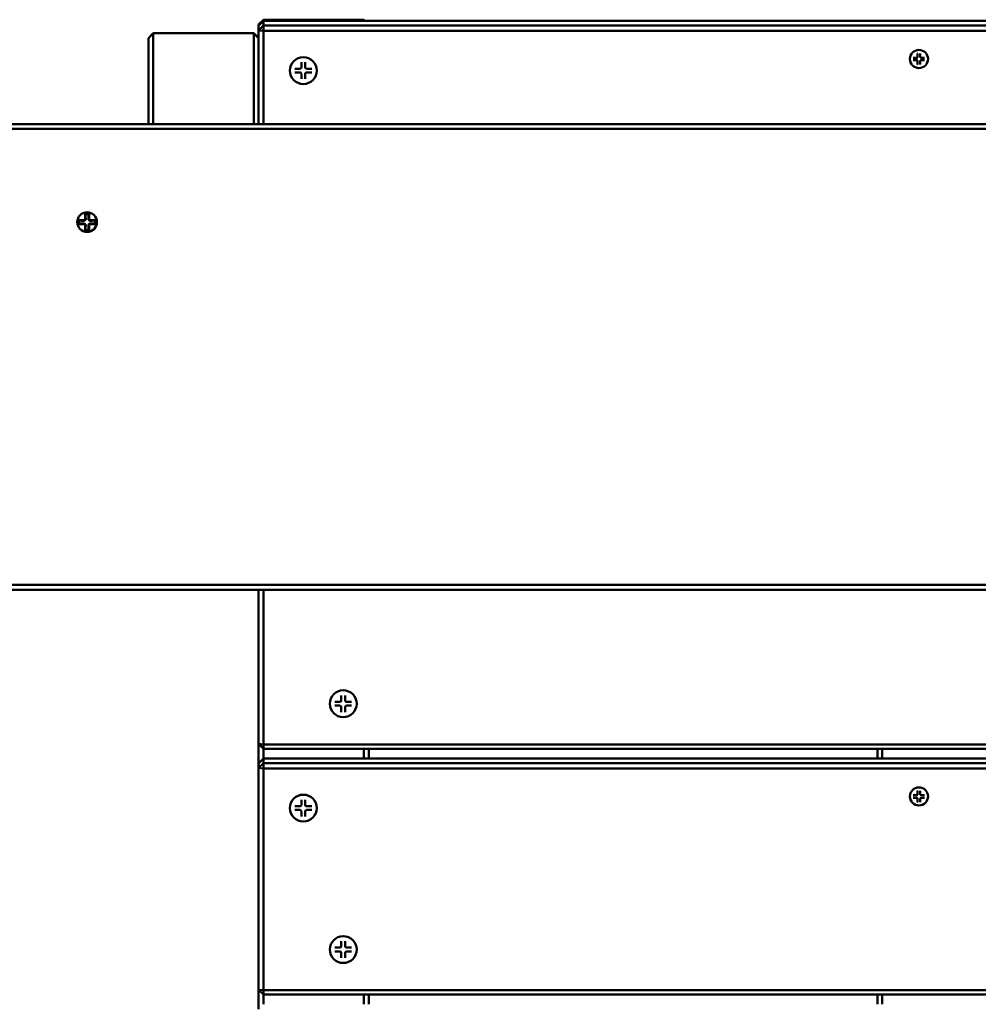
# Model space of a CAD drawing. Units: millimetres. Extents: x 8132 to 12868, y 5020 to 9830.
# Drawn here: x 10500 to 10891, y 7930 to 8332 of the extents above; entities that cross this region are included whole.
import ezdxf

# ---------------------------------------------------------------- set-up
doc = ezdxf.new("R2010")
doc.units = ezdxf.units.MM
doc.header["$LTSCALE"] = 50
doc.layers.add('Visible (ISO)', color=7, linetype='Continuous', lineweight=50)

msp = doc.modelspace()

# ---------------------------------------------------------------- linework, layer by layer
at = {"layer": 'Visible (ISO)'}
for p, q in [((10599.5, 8331.95), (10597.5, 8329.96)), ((10599.5, 8331.42), (10599.5, 8331.95)), ((10599.5, 8331.95), (10640.5, 8331.95)), ((10641.03, 8331.42), (10640.5, 8331.95)), ((10640.5, 8331.95), (10640.5, 8331.42)), ((10599.5, 8331.42), (10597.5, 8329.43)), ((10597.5, 8329.96), (10597.5, 8329.43)), ((10597.5, 8327.55), (10599.5, 8329.54)), ((10597.5, 8329.43), (10597.5, 8327.55)), ((10599.5, 8331.42), (11195.5, 8331.42)), ((10599.5, 8329.54), (10599.5, 8331.42)), ((10599.5, 8329.54), (10599.5, 8327.34)), ((11195.5, 8329.54), (10599.5, 8329.54)), ((10554.5, 8326.43), (10552.5, 8324.44)), ((10552.5, 8324.44), (10552.5, 8289.36)), ((10554.5, 8289.36), (10554.5, 8326.43)), ((10554.5, 8326.43), (10595.5, 8326.43)), ((10597.5, 8324.44), (10595.5, 8326.43)), ((10595.5, 8326.43), (10595.5, 8289.36)), ((10599.5, 8327.34), (10597.5, 8327.55)), ((10597.5, 8327.55), (10597.5, 8312.63)), ((10599.5, 8327.34), (11195.5, 8327.34)), ((10599.5, 8289.36), (10599.5, 8327.34)), ((10863.26, 8315.93), (10863.26, 8315.92)), ((10864.65, 8316.45), (10866.06, 8316.45)), ((10866.26, 8316.51), (10866.27, 8316.51)), ((10866.43, 8318.22), (10866.43, 8316.82)), ((10867.49, 8318.22), (10867.49, 8316.82)), ((10867.65, 8316.51), (10867.65, 8316.51)), ((10869.27, 8316.45), (10867.86, 8316.45)), ((10870.66, 8315.93), (10870.66, 8315.92)), ((10597.5, 8289.36), (10597.5, 8312.63)), ((10612.31, 8311.96), (10614.4, 8311.96)), ((10614.71, 8312.06), (10614.71, 8312.06)), ((10614.95, 8314.59), (10614.95, 8312.51)), ((10616.52, 8314.59), (10616.52, 8312.51)), ((10616.77, 8312.06), (10616.76, 8312.06)), ((10619.17, 8311.96), (10617.07, 8311.96)), ((10864.65, 8315.4), (10866.06, 8315.4)), ((10866.43, 8313.63), (10866.43, 8315.03)), ((10867.49, 8313.63), (10867.49, 8315.03)), ((10869.27, 8315.4), (10867.86, 8315.4)), ((10610.24, 8311.19), (10610.24, 8311.18)), ((10612.31, 8310.4), (10614.4, 8310.4)), ((10614.95, 8307.77), (10614.95, 8309.85)), ((10616.52, 8307.77), (10616.52, 8309.85)), ((10619.17, 8310.4), (10617.07, 8310.4)), ((10621.24, 8311.19), (10621.24, 8311.18)), ((11365.5, 8289.36), (9634.5, 8289.36)), ((9634.5, 8287.36), (11365.5, 8287.36)), ((10526.71, 8252.79), (10526.71, 8250.69)), ((10528.29, 8252.79), (10528.29, 8250.69)), ((10524.07, 8250.14), (10526.16, 8250.14)), ((10524.07, 8248.57), (10526.16, 8248.57)), ((10526.71, 8245.92), (10526.71, 8248.02)), ((10528.29, 8245.92), (10528.29, 8248.02)), ((10530.93, 8250.14), (10528.84, 8250.14)), ((10530.93, 8248.57), (10528.84, 8248.57)), ((11365.5, 8101.36), (9634.5, 8101.36)), ((9634.5, 8099.36), (11365.5, 8099.36)), ((10597.5, 8099.36), (10597.5, 8036.45)), ((10599.5, 8036.24), (10599.5, 8099.36)), ((10631.23, 8056.28), (10631.23, 8054.2)), ((10632.8, 8056.28), (10632.8, 8054.2)), ((10626.52, 8052.88), (10626.52, 8052.87)), ((10628.59, 8053.65), (10630.68, 8053.65)), ((10628.59, 8052.09), (10630.68, 8052.09)), ((10630.99, 8053.74), (10630.99, 8053.74)), ((10631.23, 8049.46), (10631.23, 8051.54)), ((10632.8, 8049.46), (10632.8, 8051.54)), ((10633.05, 8053.74), (10633.04, 8053.74)), ((10635.45, 8053.65), (10633.35, 8053.65)), ((10635.45, 8052.09), (10633.35, 8052.09)), ((10637.52, 8052.88), (10637.52, 8052.87)), ((10597.5, 8036.45), (10597.5, 8028.54)), ((10597.5, 8036.45), (10599.5, 8036.24)), ((10599.5, 8034.46), (10597.5, 8036.45)), ((10599.5, 8036.24), (10599.5, 8034.46)), ((11195.5, 8036.24), (10599.5, 8036.24)), ((10599.5, 8030.53), (10599.5, 8034.46)), ((10599.5, 8034.46), (11195.5, 8034.46)), ((10640.5, 8034.46), (10640.5, 8030.53)), ((10642.5, 8030.53), (10642.5, 8034.46)), ((10850, 8034.46), (10850, 8030.53)), ((10852, 8030.53), (10852, 8034.46)), ((10599.5, 8030.53), (10597.5, 8028.54)), ((10599.5, 8030.53), (11195.5, 8030.53)), ((10599.5, 8028.65), (10599.5, 8030.53)), ((10597.5, 8026.66), (10599.5, 8028.65)), ((10597.5, 8028.54), (10597.5, 8026.66)), ((10599.5, 8026.45), (10597.5, 8026.66)), ((10597.5, 8026.66), (10597.5, 7936.15)), ((10599.5, 8028.65), (10599.5, 8026.45)), ((11195.5, 8028.65), (10599.5, 8028.65)), ((10599.5, 8026.45), (11195.5, 8026.45)), ((10599.5, 7935.95), (10599.5, 8026.45)), ((10863.26, 8015.04), (10863.26, 8015.03)), ((10864.65, 8015.55), (10866.06, 8015.55)), ((10864.65, 8014.5), (10866.06, 8014.5)), ((10866.26, 8015.62), (10866.27, 8015.62)), ((10866.43, 8017.32), (10866.43, 8015.92)), ((10867.49, 8017.32), (10867.49, 8015.92)), ((10867.65, 8015.62), (10867.65, 8015.62)), ((10869.27, 8015.55), (10867.86, 8015.55)), ((10869.27, 8014.5), (10867.86, 8014.5)), ((10870.66, 8015.04), (10870.66, 8015.03)), ((10612.31, 8011.07), (10614.4, 8011.07)), ((10614.71, 8011.16), (10614.71, 8011.17)), ((10614.95, 8013.7), (10614.95, 8011.62)), ((10616.52, 8013.7), (10616.52, 8011.62)), ((10616.77, 8011.16), (10616.76, 8011.17)), ((10619.17, 8011.07), (10617.07, 8011.07)), ((10866.43, 8012.73), (10866.43, 8014.14)), ((10867.49, 8012.73), (10867.49, 8014.14)), ((10610.24, 8010.3), (10610.24, 8010.29)), ((10612.31, 8009.51), (10614.4, 8009.51)), ((10614.95, 8006.88), (10614.95, 8008.96)), ((10616.52, 8006.88), (10616.52, 8008.96)), ((10619.17, 8009.51), (10617.07, 8009.51)), ((10621.24, 8010.3), (10621.24, 8010.29)), ((10631.23, 7955.98), (10631.23, 7953.9)), ((10632.8, 7955.98), (10632.8, 7953.9)), ((10626.52, 7952.58), (10626.52, 7952.57)), ((10628.59, 7953.35), (10630.68, 7953.35)), ((10628.59, 7951.79), (10630.68, 7951.79)), ((10630.99, 7953.44), (10630.99, 7953.45)), ((10631.23, 7949.16), (10631.23, 7951.24)), ((10632.8, 7949.16), (10632.8, 7951.24)), ((10633.05, 7953.44), (10633.04, 7953.45)), ((10635.45, 7953.35), (10633.35, 7953.35)), ((10635.45, 7951.79), (10633.35, 7951.79)), ((10637.52, 7952.58), (10637.52, 7952.57)), ((10597.5, 7936.15), (10597.5, 7928.24)), ((10597.5, 7936.15), (10599.5, 7935.95)), ((10599.5, 7934.17), (10597.5, 7936.15)), ((10599.5, 7935.95), (10599.5, 7934.17)), ((11195.5, 7935.95), (10599.5, 7935.95)), ((10599.5, 7930.23), (10599.5, 7934.17)), ((10599.5, 7934.17), (11195.5, 7934.17)), ((10640.5, 7934.17), (10640.5, 7930.23)), ((10642.5, 7930.23), (10642.5, 7934.17)), ((10850, 7934.17), (10850, 7930.23)), ((10852, 7930.23), (10852, 7934.17))]:
    msp.add_line(p, q, dxfattribs=at)
msp.add_circle((10527.5, 8249.36), 4, dxfattribs=at)
for centre, radius, start, end in [((10527.5, 8249.36), 3.3, 76.5697, 103.4303), ((10527.5, 8249.36), 3.3, 166.5697, 193.4303), ((10526.16, 8250.69), 0.55, 270, 0), ((10526.16, 8248.02), 0.55, 0, 90), ((10528.84, 8250.69), 0.55, 180, 270), ((10528.84, 8248.02), 0.55, 90, 180), ((10527.5, 8249.36), 3.3, 346.5697, 13.4303), ((10527.5, 8249.36), 3.3, 256.5697, 283.4303)]:
    msp.add_arc(centre, radius, start, end, dxfattribs=at)
for centre, major_axis in [((10615.74, 8311.18), (5.5, 0)), ((10866.96, 8315.92), (3.7, 0)), ((10632.02, 8052.87), (5.5, 0)), ((10866.96, 8015.03), (3.7, 0)), ((10615.74, 8010.29), (5.5, 0)), ((10632.02, 7952.57), (5.5, 0))]:
    msp.add_ellipse(centre, major_axis=major_axis, ratio=0.994522, dxfattribs=at)
for centre, major_axis, start_param, end_param in [((10866.06, 8316.82), (0.37, 0), 4.712389, 6.283185), ((10867.86, 8316.82), (-0.37, 0), 0, 1.570796), ((10614.4, 8312.51), (0.55, 0), 4.712389, 6.283185), ((10617.07, 8312.51), (-0.55, 0), 0, 1.570796), ((10866.06, 8315.03), (0.37, 0), 0, 1.570796), ((10867.86, 8315.03), (-0.37, 0), 4.712389, 6.283185), ((10614.4, 8309.85), (0.55, 0), 0, 1.570796), ((10617.07, 8309.85), (-0.55, 0), 4.712389, 6.283185), ((10630.68, 8054.2), (0.55, 0), 4.712389, 6.283185), ((10630.68, 8051.54), (0.55, 0), 0, 1.570796), ((10633.35, 8054.2), (-0.55, 0), 0, 1.570796), ((10633.35, 8051.54), (-0.55, 0), 4.712389, 6.283185), ((10866.06, 8015.92), (0.37, 0), 4.712389, 6.283185), ((10866.06, 8014.14), (0.37, 0), 0, 1.570796), ((10867.86, 8015.92), (-0.37, 0), 0, 1.570796), ((10867.86, 8014.14), (-0.37, 0), 4.712389, 6.283185), ((10614.4, 8011.62), (0.55, 0), 4.712389, 6.283185), ((10617.07, 8011.62), (-0.55, 0), 0, 1.570796), ((10614.4, 8008.96), (0.55, 0), 0, 1.570796), ((10617.07, 8008.96), (-0.55, 0), 4.712389, 6.283185), ((10630.68, 7953.9), (0.55, 0), 4.712389, 6.283185), ((10630.68, 7951.24), (0.55, 0), 0, 1.570796), ((10633.35, 7953.9), (-0.55, 0), 0, 1.570796), ((10633.35, 7951.24), (-0.55, 0), 4.712389, 6.283185)]:
    msp.add_ellipse(centre, major_axis=major_axis, ratio=0.994522, start_param=start_param, end_param=end_param, dxfattribs=at)
for points, knots in [([(10866.44, 8318.09), (10866.44, 8318.09), (10866.44, 8318.09), (10866.44, 8318.09), (10866.43, 8318.1), (10866.43, 8318.13), (10866.43, 8318.14), (10866.43, 8318.18), (10866.43, 8318.2), (10866.43, 8318.22)], [0.04904143, 0.04904143, 0.04904143, 0.04904143, 0.04990755, 0.04990755, 0.05536982, 0.05536982, 0.06091151, 0.06091151, 0.06657029, 0.06657029, 0.06657029, 0.06657029]), ([(10867.49, 8318.22), (10867.49, 8318.2), (10867.49, 8318.18), (10867.48, 8318.14), (10867.48, 8318.13), (10867.48, 8318.1), (10867.48, 8318.09), (10867.48, 8318.09), (10867.48, 8318.09), (10867.48, 8318.09)], [0.02236007, 0.02236007, 0.02236007, 0.02236007, 0.02801885, 0.02801885, 0.03356053, 0.03356053, 0.03902281, 0.03902281, 0.03988893, 0.03988893, 0.03988893, 0.03988893]), ([(10614.96, 8314.42), (10614.96, 8314.43), (10614.96, 8314.43), (10614.95, 8314.46), (10614.95, 8314.49), (10614.95, 8314.53), (10614.95, 8314.57), (10614.95, 8314.59)], [0.07806661, 0.07806661, 0.07806661, 0.07806661, 0.08230649, 0.08230649, 0.09054413, 0.09054413, 0.09895584, 0.09895584, 0.09895584, 0.09895584]), ([(10616.52, 8314.59), (10616.52, 8314.57), (10616.52, 8314.53), (10616.52, 8314.49), (10616.52, 8314.46), (10616.52, 8314.43), (10616.51, 8314.43), (10616.51, 8314.42)], [0.03323794, 0.03323794, 0.03323794, 0.03323794, 0.04164964, 0.04164964, 0.04988728, 0.04988728, 0.05412717, 0.05412717, 0.05412717, 0.05412717]), ([(10864.79, 8315.42), (10864.79, 8315.41), (10864.79, 8315.41), (10864.78, 8315.41), (10864.77, 8315.41), (10864.74, 8315.4), (10864.72, 8315.4), (10864.69, 8315.4), (10864.67, 8315.4), (10864.65, 8315.4)], [0.04904143, 0.04904143, 0.04904143, 0.04904143, 0.04990755, 0.04990755, 0.05536982, 0.05536982, 0.06091151, 0.06091151, 0.06657029, 0.06657029, 0.06657029, 0.06657029]), ([(10866.43, 8313.63), (10866.43, 8313.64), (10866.43, 8313.67), (10866.43, 8313.7), (10866.43, 8313.72), (10866.43, 8313.75), (10866.44, 8313.77), (10866.44, 8313.77), (10866.44, 8313.78), (10866.44, 8313.78)], [0.02236007, 0.02236007, 0.02236007, 0.02236007, 0.02801885, 0.02801885, 0.03356053, 0.03356053, 0.03902281, 0.03902281, 0.03988893, 0.03988893, 0.03988893, 0.03988893]), ([(10867.48, 8313.78), (10867.48, 8313.78), (10867.48, 8313.77), (10867.48, 8313.77), (10867.48, 8313.75), (10867.48, 8313.72), (10867.48, 8313.7), (10867.49, 8313.67), (10867.49, 8313.64), (10867.49, 8313.63)], [0.04904143, 0.04904143, 0.04904143, 0.04904143, 0.04990755, 0.04990755, 0.05536982, 0.05536982, 0.06091151, 0.06091151, 0.06657029, 0.06657029, 0.06657029, 0.06657029]), ([(10869.27, 8315.4), (10869.25, 8315.4), (10869.22, 8315.4), (10869.19, 8315.4), (10869.17, 8315.4), (10869.15, 8315.41), (10869.13, 8315.41), (10869.13, 8315.41), (10869.12, 8315.41), (10869.12, 8315.42)], [0.02236007, 0.02236007, 0.02236007, 0.02236007, 0.02801885, 0.02801885, 0.03356053, 0.03356053, 0.03902281, 0.03902281, 0.03988893, 0.03988893, 0.03988893, 0.03988893]), ([(10612.49, 8310.42), (10612.48, 8310.42), (10612.47, 8310.41), (10612.45, 8310.41), (10612.42, 8310.41), (10612.37, 8310.4), (10612.33, 8310.4), (10612.31, 8310.4)], [0.07806661, 0.07806661, 0.07806661, 0.07806661, 0.08230649, 0.08230649, 0.09054413, 0.09054413, 0.09895584, 0.09895584, 0.09895584, 0.09895584]), ([(10614.95, 8307.77), (10614.95, 8307.8), (10614.95, 8307.83), (10614.95, 8307.88), (10614.95, 8307.91), (10614.96, 8307.95), (10614.96, 8307.96), (10614.96, 8307.97)], [0.03323794, 0.03323794, 0.03323794, 0.03323794, 0.04164964, 0.04164964, 0.04988728, 0.04988728, 0.05412717, 0.05412717, 0.05412717, 0.05412717]), ([(10616.51, 8307.97), (10616.51, 8307.96), (10616.52, 8307.95), (10616.52, 8307.91), (10616.52, 8307.88), (10616.52, 8307.83), (10616.52, 8307.8), (10616.52, 8307.77)], [0.07806661, 0.07806661, 0.07806661, 0.07806661, 0.08230649, 0.08230649, 0.09054413, 0.09054413, 0.09895584, 0.09895584, 0.09895584, 0.09895584]), ([(10619.17, 8310.4), (10619.14, 8310.4), (10619.11, 8310.4), (10619.06, 8310.41), (10619.03, 8310.41), (10619, 8310.41), (10618.99, 8310.42), (10618.98, 8310.42)], [0.03323794, 0.03323794, 0.03323794, 0.03323794, 0.04164964, 0.04164964, 0.04988728, 0.04988728, 0.05412717, 0.05412717, 0.05412717, 0.05412717]), ([(10526.73, 8252.56), (10526.73, 8252.56), (10526.73, 8252.57), (10526.72, 8252.59), (10526.72, 8252.61), (10526.72, 8252.65), (10526.72, 8252.67), (10526.71, 8252.73), (10526.71, 8252.76), (10526.71, 8252.79)], [0.06607903, 0.06607903, 0.06607903, 0.06607903, 0.0741869, 0.0741869, 0.08230649, 0.08230649, 0.09054413, 0.09054413, 0.09895584, 0.09895584, 0.09895584, 0.09895584]), ([(10528.29, 8252.79), (10528.29, 8252.76), (10528.29, 8252.73), (10528.28, 8252.67), (10528.28, 8252.65), (10528.28, 8252.61), (10528.28, 8252.59), (10528.27, 8252.57), (10528.27, 8252.56), (10528.27, 8252.56)], [0.03323794, 0.03323794, 0.03323794, 0.03323794, 0.04164964, 0.04164964, 0.04988728, 0.04988728, 0.05800687, 0.05800687, 0.06611474, 0.06611474, 0.06611474, 0.06611474]), ([(10524.07, 8250.14), (10524.1, 8250.14), (10524.13, 8250.14), (10524.18, 8250.14), (10524.21, 8250.14), (10524.25, 8250.13), (10524.26, 8250.13), (10524.29, 8250.13), (10524.29, 8250.12), (10524.29, 8250.12)], [0.03323794, 0.03323794, 0.03323794, 0.03323794, 0.04164964, 0.04164964, 0.04988728, 0.04988728, 0.05800687, 0.05800687, 0.06611474, 0.06611474, 0.06611474, 0.06611474]), ([(10524.29, 8248.59), (10524.29, 8248.59), (10524.29, 8248.58), (10524.26, 8248.58), (10524.25, 8248.58), (10524.21, 8248.57), (10524.18, 8248.57), (10524.13, 8248.57), (10524.1, 8248.57), (10524.07, 8248.57)], [0.06607903, 0.06607903, 0.06607903, 0.06607903, 0.0741869, 0.0741869, 0.08230649, 0.08230649, 0.09054413, 0.09054413, 0.09895584, 0.09895584, 0.09895584, 0.09895584]), ([(10526.94, 8250.69), (10526.95, 8250.62), (10526.94, 8250.55), (10526.91, 8250.42), (10526.89, 8250.36), (10526.82, 8250.23), (10526.78, 8250.17), (10526.68, 8250.08), (10526.62, 8250.04), (10526.5, 8249.97), (10526.43, 8249.95), (10526.31, 8249.92), (10526.24, 8249.91), (10526.16, 8249.91)], [0.3414808, 0.3414808, 0.3414808, 0.3414808, 0.3642079, 0.3642079, 0.3845146, 0.3845146, 0.4048214, 0.4048214, 0.4251281, 0.4251281, 0.4454349, 0.4454349, 0.468162, 0.468162, 0.468162, 0.468162]), ([(10526.16, 8248.8), (10526.24, 8248.8), (10526.31, 8248.79), (10526.43, 8248.77), (10526.5, 8248.74), (10526.62, 8248.67), (10526.68, 8248.63), (10526.78, 8248.54), (10526.82, 8248.48), (10526.89, 8248.35), (10526.91, 8248.29), (10526.94, 8248.16), (10526.95, 8248.09), (10526.94, 8248.02)], [0.3414808, 0.3414808, 0.3414808, 0.3414808, 0.3642079, 0.3642079, 0.3845146, 0.3845146, 0.4048214, 0.4048214, 0.4251281, 0.4251281, 0.4454349, 0.4454349, 0.468162, 0.468162, 0.468162, 0.468162]), ([(10528.84, 8249.91), (10528.76, 8249.91), (10528.69, 8249.92), (10528.57, 8249.95), (10528.5, 8249.97), (10528.38, 8250.04), (10528.32, 8250.08), (10528.22, 8250.17), (10528.18, 8250.23), (10528.11, 8250.36), (10528.09, 8250.42), (10528.06, 8250.55), (10528.05, 8250.62), (10528.06, 8250.69)], [0.3414808, 0.3414808, 0.3414808, 0.3414808, 0.3642079, 0.3642079, 0.3845146, 0.3845146, 0.4048214, 0.4048214, 0.4251281, 0.4251281, 0.4454349, 0.4454349, 0.468162, 0.468162, 0.468162, 0.468162]), ([(10528.06, 8248.02), (10528.05, 8248.09), (10528.06, 8248.16), (10528.09, 8248.29), (10528.11, 8248.35), (10528.18, 8248.48), (10528.22, 8248.54), (10528.32, 8248.63), (10528.38, 8248.67), (10528.5, 8248.74), (10528.57, 8248.77), (10528.69, 8248.79), (10528.76, 8248.8), (10528.84, 8248.8)], [0.3414808, 0.3414808, 0.3414808, 0.3414808, 0.3642079, 0.3642079, 0.3845146, 0.3845146, 0.4048214, 0.4048214, 0.4251281, 0.4251281, 0.4454349, 0.4454349, 0.468162, 0.468162, 0.468162, 0.468162]), ([(10530.71, 8250.12), (10530.71, 8250.12), (10530.71, 8250.13), (10530.74, 8250.13), (10530.75, 8250.13), (10530.79, 8250.14), (10530.82, 8250.14), (10530.87, 8250.14), (10530.9, 8250.14), (10530.93, 8250.14)], [0.06607903, 0.06607903, 0.06607903, 0.06607903, 0.0741869, 0.0741869, 0.08230649, 0.08230649, 0.09054413, 0.09054413, 0.09895584, 0.09895584, 0.09895584, 0.09895584]), ([(10530.93, 8248.57), (10530.9, 8248.57), (10530.87, 8248.57), (10530.82, 8248.57), (10530.79, 8248.57), (10530.75, 8248.58), (10530.74, 8248.58), (10530.71, 8248.58), (10530.71, 8248.59), (10530.71, 8248.59)], [0.03323794, 0.03323794, 0.03323794, 0.03323794, 0.04164964, 0.04164964, 0.04988728, 0.04988728, 0.05800687, 0.05800687, 0.06611474, 0.06611474, 0.06611474, 0.06611474]), ([(10526.71, 8245.92), (10526.71, 8245.95), (10526.71, 8245.98), (10526.72, 8246.04), (10526.72, 8246.06), (10526.72, 8246.1), (10526.72, 8246.12), (10526.73, 8246.14), (10526.73, 8246.15), (10526.73, 8246.15)], [0.03323794, 0.03323794, 0.03323794, 0.03323794, 0.04164964, 0.04164964, 0.04988728, 0.04988728, 0.05800687, 0.05800687, 0.06611474, 0.06611474, 0.06611474, 0.06611474]), ([(10528.27, 8246.15), (10528.27, 8246.15), (10528.27, 8246.14), (10528.28, 8246.12), (10528.28, 8246.1), (10528.28, 8246.06), (10528.28, 8246.04), (10528.29, 8245.98), (10528.29, 8245.95), (10528.29, 8245.92)], [0.06607903, 0.06607903, 0.06607903, 0.06607903, 0.0741869, 0.0741869, 0.08230649, 0.08230649, 0.09054413, 0.09054413, 0.09895584, 0.09895584, 0.09895584, 0.09895584]), ([(10631.24, 8056.1), (10631.24, 8056.11), (10631.24, 8056.12), (10631.23, 8056.15), (10631.23, 8056.17), (10631.23, 8056.22), (10631.23, 8056.25), (10631.23, 8056.28)], [0.07806661, 0.07806661, 0.07806661, 0.07806661, 0.08230649, 0.08230649, 0.09054413, 0.09054413, 0.09895584, 0.09895584, 0.09895584, 0.09895584]), ([(10632.8, 8056.28), (10632.8, 8056.25), (10632.8, 8056.22), (10632.8, 8056.17), (10632.8, 8056.15), (10632.8, 8056.12), (10632.79, 8056.11), (10632.79, 8056.1)], [0.03323794, 0.03323794, 0.03323794, 0.03323794, 0.04164964, 0.04164964, 0.04988728, 0.04988728, 0.05412717, 0.05412717, 0.05412717, 0.05412717]), ([(10628.77, 8052.11), (10628.76, 8052.1), (10628.75, 8052.1), (10628.73, 8052.1), (10628.7, 8052.09), (10628.65, 8052.09), (10628.61, 8052.09), (10628.59, 8052.09)], [0.07806661, 0.07806661, 0.07806661, 0.07806661, 0.08230649, 0.08230649, 0.09054413, 0.09054413, 0.09895584, 0.09895584, 0.09895584, 0.09895584]), ([(10635.45, 8052.09), (10635.42, 8052.09), (10635.39, 8052.09), (10635.34, 8052.09), (10635.31, 8052.1), (10635.28, 8052.1), (10635.27, 8052.1), (10635.26, 8052.11)], [0.03323794, 0.03323794, 0.03323794, 0.03323794, 0.04164964, 0.04164964, 0.04988728, 0.04988728, 0.05412717, 0.05412717, 0.05412717, 0.05412717]), ([(10631.23, 8049.46), (10631.23, 8049.48), (10631.23, 8049.52), (10631.23, 8049.57), (10631.23, 8049.6), (10631.24, 8049.63), (10631.24, 8049.64), (10631.24, 8049.65)], [0.03323794, 0.03323794, 0.03323794, 0.03323794, 0.04164964, 0.04164964, 0.04988728, 0.04988728, 0.05412717, 0.05412717, 0.05412717, 0.05412717]), ([(10632.79, 8049.65), (10632.79, 8049.64), (10632.8, 8049.63), (10632.8, 8049.6), (10632.8, 8049.57), (10632.8, 8049.52), (10632.8, 8049.48), (10632.8, 8049.46)], [0.07806661, 0.07806661, 0.07806661, 0.07806661, 0.08230649, 0.08230649, 0.09054413, 0.09054413, 0.09895584, 0.09895584, 0.09895584, 0.09895584]), ([(10864.79, 8014.52), (10864.79, 8014.52), (10864.79, 8014.52), (10864.78, 8014.52), (10864.77, 8014.51), (10864.74, 8014.51), (10864.72, 8014.51), (10864.69, 8014.5), (10864.67, 8014.5), (10864.65, 8014.5)], [0.04904143, 0.04904143, 0.04904143, 0.04904143, 0.04990755, 0.04990755, 0.05536982, 0.05536982, 0.06091151, 0.06091151, 0.06657029, 0.06657029, 0.06657029, 0.06657029]), ([(10866.44, 8017.19), (10866.44, 8017.19), (10866.44, 8017.2), (10866.44, 8017.2), (10866.43, 8017.21), (10866.43, 8017.23), (10866.43, 8017.25), (10866.43, 8017.28), (10866.43, 8017.31), (10866.43, 8017.32)], [0.04904143, 0.04904143, 0.04904143, 0.04904143, 0.04990755, 0.04990755, 0.05536982, 0.05536982, 0.06091151, 0.06091151, 0.06657029, 0.06657029, 0.06657029, 0.06657029]), ([(10867.49, 8017.32), (10867.49, 8017.31), (10867.49, 8017.28), (10867.48, 8017.25), (10867.48, 8017.23), (10867.48, 8017.21), (10867.48, 8017.2), (10867.48, 8017.2), (10867.48, 8017.19), (10867.48, 8017.19)], [0.02236007, 0.02236007, 0.02236007, 0.02236007, 0.02801885, 0.02801885, 0.03356053, 0.03356053, 0.03902281, 0.03902281, 0.03988893, 0.03988893, 0.03988893, 0.03988893]), ([(10869.27, 8014.5), (10869.25, 8014.5), (10869.22, 8014.5), (10869.19, 8014.51), (10869.17, 8014.51), (10869.15, 8014.51), (10869.13, 8014.52), (10869.13, 8014.52), (10869.12, 8014.52), (10869.12, 8014.52)], [0.02236007, 0.02236007, 0.02236007, 0.02236007, 0.02801885, 0.02801885, 0.03356053, 0.03356053, 0.03902281, 0.03902281, 0.03988893, 0.03988893, 0.03988893, 0.03988893]), ([(10614.96, 8013.53), (10614.96, 8013.53), (10614.96, 8013.54), (10614.95, 8013.57), (10614.95, 8013.59), (10614.95, 8013.64), (10614.95, 8013.67), (10614.95, 8013.7)], [0.07806661, 0.07806661, 0.07806661, 0.07806661, 0.08230649, 0.08230649, 0.09054413, 0.09054413, 0.09895584, 0.09895584, 0.09895584, 0.09895584]), ([(10616.52, 8013.7), (10616.52, 8013.67), (10616.52, 8013.64), (10616.52, 8013.59), (10616.52, 8013.57), (10616.52, 8013.54), (10616.51, 8013.53), (10616.51, 8013.53)], [0.03323794, 0.03323794, 0.03323794, 0.03323794, 0.04164964, 0.04164964, 0.04988728, 0.04988728, 0.05412717, 0.05412717, 0.05412717, 0.05412717]), ([(10866.43, 8012.73), (10866.43, 8012.75), (10866.43, 8012.77), (10866.43, 8012.81), (10866.43, 8012.83), (10866.43, 8012.86), (10866.44, 8012.87), (10866.44, 8012.88), (10866.44, 8012.88), (10866.44, 8012.88)], [0.02236007, 0.02236007, 0.02236007, 0.02236007, 0.02801885, 0.02801885, 0.03356053, 0.03356053, 0.03902281, 0.03902281, 0.03988893, 0.03988893, 0.03988893, 0.03988893]), ([(10867.48, 8012.88), (10867.48, 8012.88), (10867.48, 8012.88), (10867.48, 8012.87), (10867.48, 8012.86), (10867.48, 8012.83), (10867.48, 8012.81), (10867.49, 8012.77), (10867.49, 8012.75), (10867.49, 8012.73)], [0.04904143, 0.04904143, 0.04904143, 0.04904143, 0.04990755, 0.04990755, 0.05536982, 0.05536982, 0.06091151, 0.06091151, 0.06657029, 0.06657029, 0.06657029, 0.06657029]), ([(10612.49, 8009.53), (10612.48, 8009.52), (10612.47, 8009.52), (10612.45, 8009.52), (10612.42, 8009.51), (10612.37, 8009.51), (10612.33, 8009.51), (10612.31, 8009.51)], [0.07806661, 0.07806661, 0.07806661, 0.07806661, 0.08230649, 0.08230649, 0.09054413, 0.09054413, 0.09895584, 0.09895584, 0.09895584, 0.09895584]), ([(10614.95, 8006.88), (10614.95, 8006.9), (10614.95, 8006.94), (10614.95, 8006.99), (10614.95, 8007.02), (10614.96, 8007.05), (10614.96, 8007.06), (10614.96, 8007.07)], [0.03323794, 0.03323794, 0.03323794, 0.03323794, 0.04164964, 0.04164964, 0.04988728, 0.04988728, 0.05412717, 0.05412717, 0.05412717, 0.05412717]), ([(10616.51, 8007.07), (10616.51, 8007.06), (10616.52, 8007.05), (10616.52, 8007.02), (10616.52, 8006.99), (10616.52, 8006.94), (10616.52, 8006.9), (10616.52, 8006.88)], [0.07806661, 0.07806661, 0.07806661, 0.07806661, 0.08230649, 0.08230649, 0.09054413, 0.09054413, 0.09895584, 0.09895584, 0.09895584, 0.09895584]), ([(10619.17, 8009.51), (10619.14, 8009.51), (10619.11, 8009.51), (10619.06, 8009.51), (10619.03, 8009.52), (10619, 8009.52), (10618.99, 8009.52), (10618.98, 8009.53)], [0.03323794, 0.03323794, 0.03323794, 0.03323794, 0.04164964, 0.04164964, 0.04988728, 0.04988728, 0.05412717, 0.05412717, 0.05412717, 0.05412717]), ([(10631.24, 7955.81), (10631.24, 7955.81), (10631.24, 7955.82), (10631.23, 7955.85), (10631.23, 7955.87), (10631.23, 7955.92), (10631.23, 7955.96), (10631.23, 7955.98)], [0.07806661, 0.07806661, 0.07806661, 0.07806661, 0.08230649, 0.08230649, 0.09054413, 0.09054413, 0.09895584, 0.09895584, 0.09895584, 0.09895584]), ([(10632.8, 7955.98), (10632.8, 7955.96), (10632.8, 7955.92), (10632.8, 7955.87), (10632.8, 7955.85), (10632.8, 7955.82), (10632.79, 7955.81), (10632.79, 7955.81)], [0.03323794, 0.03323794, 0.03323794, 0.03323794, 0.04164964, 0.04164964, 0.04988728, 0.04988728, 0.05412717, 0.05412717, 0.05412717, 0.05412717]), ([(10628.77, 7951.81), (10628.76, 7951.81), (10628.75, 7951.8), (10628.73, 7951.8), (10628.7, 7951.79), (10628.65, 7951.79), (10628.61, 7951.79), (10628.59, 7951.79)], [0.07806661, 0.07806661, 0.07806661, 0.07806661, 0.08230649, 0.08230649, 0.09054413, 0.09054413, 0.09895584, 0.09895584, 0.09895584, 0.09895584]), ([(10635.45, 7951.79), (10635.42, 7951.79), (10635.39, 7951.79), (10635.34, 7951.79), (10635.31, 7951.8), (10635.28, 7951.8), (10635.27, 7951.81), (10635.26, 7951.81)], [0.03323794, 0.03323794, 0.03323794, 0.03323794, 0.04164964, 0.04164964, 0.04988728, 0.04988728, 0.05412717, 0.05412717, 0.05412717, 0.05412717]), ([(10631.23, 7949.16), (10631.23, 7949.19), (10631.23, 7949.22), (10631.23, 7949.27), (10631.23, 7949.3), (10631.24, 7949.33), (10631.24, 7949.35), (10631.24, 7949.35)], [0.03323794, 0.03323794, 0.03323794, 0.03323794, 0.04164964, 0.04164964, 0.04988728, 0.04988728, 0.05412717, 0.05412717, 0.05412717, 0.05412717]), ([(10632.79, 7949.35), (10632.79, 7949.35), (10632.8, 7949.33), (10632.8, 7949.3), (10632.8, 7949.27), (10632.8, 7949.22), (10632.8, 7949.19), (10632.8, 7949.16)], [0.07806661, 0.07806661, 0.07806661, 0.07806661, 0.08230649, 0.08230649, 0.09054413, 0.09054413, 0.09895584, 0.09895584, 0.09895584, 0.09895584])]:
    msp.add_open_spline(points, degree=3, knots=knots, dxfattribs=at)
for points, weights in [([(10526.85, 8252.59), (10526.91, 8251.27), (10526.94, 8250.69)], [1, 1.53614654063, 1.97298476032]), ([(10528.06, 8250.69), (10528.09, 8251.27), (10528.15, 8252.59)], [1.97298476032, 1.53614654063, 1]), ([(10526.16, 8249.91), (10525.59, 8249.94), (10524.27, 8250.01)], [1.97298476032, 1.53614654063, 1]), ([(10524.27, 8248.7), (10525.59, 8248.77), (10526.16, 8248.8)], [1, 1.53614654063, 1.97298476032]), ([(10526.94, 8248.02), (10526.91, 8247.44), (10526.85, 8246.12)], [1.97298476032, 1.53614654063, 1]), ([(10528.15, 8246.12), (10528.09, 8247.44), (10528.06, 8248.02)], [1, 1.53614654063, 1.97298476032]), ([(10530.73, 8250.01), (10529.41, 8249.94), (10528.84, 8249.91)], [1, 1.53614654063, 1.97298476032]), ([(10528.84, 8248.8), (10529.41, 8248.77), (10530.73, 8248.7)], [1.97298476032, 1.53614654063, 1])]:
    msp.add_rational_spline(points, weights, degree=2, dxfattribs=at)

doc.saveas('drawing.dxf')
